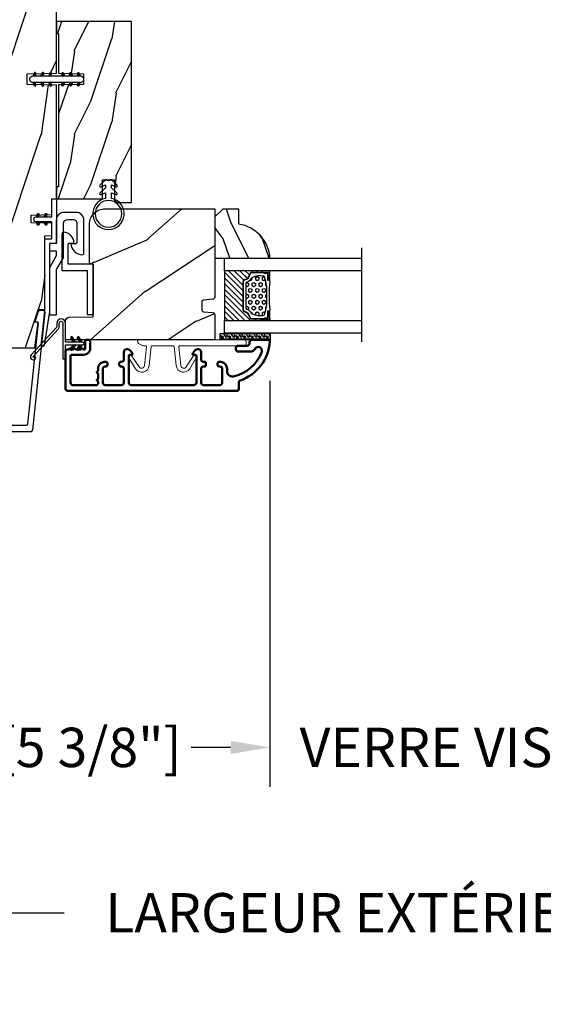
# Model space of a CAD drawing. Units: millimetres. Extents: x 986 to 31025, y -2147 to 1288.
# Drawn here: x 3735 to 3868, y -2009 to -1759 of the extents above; entities that cross this region are included whole.
import ezdxf

# ---------------------------------------------------------------- set-up
doc = ezdxf.new("R2010")
doc.units = ezdxf.units.MM
doc.header["$MEASUREMENT"] = 0
doc.header["$PDMODE"] = 3
doc.linetypes.add('Continuous2', pattern=[0])
for name, color, linetype in [('COUPE-FROID', 30, 'Continuous'), ('Dimensions-Cotes', 7, 'Continuous'), ('Glass stop Colonial-Pareclose Coloniale', 5, 'Continuous'), ('Sash colonial-Volet colonial', 4, 'Continuous'), ('Text French-Texte Français', 7, 'Continuous')]:
    doc.layers.add(name, color=color, linetype=linetype)
doc.styles.add('Century-10', font='GOTHIC.TTF', dxfattribs={"height": 10})
doc.linetypes.add('Amzigzag', pattern='A,0.0001,[136,genltshp.shx,S=0.04,R=0,X=0,Y=0],-11', length=11.0001)
doc.dimstyles.new('1-1', dxfattribs={"dimtxt": 10, "dimasz": 10, "dimexe": 10, "dimexo": 10, "dimgap": 10, "dimtad": 0, "dimtih": 1, "dimtoh": 1, "dimdec": 1, "dimzin": 0, "dimdsep": 46, "dimtxsty": 'Century-10', "dimcen": 0, "dimadec": 1, "dimazin": 0, "dimtfac": 1, "dimtdec": 1, "dimtofl": 0, "dimtmove": 0, "dimatfit": 3, "dimfxl": 0, "dimtolj": 1, "dimtzin": 0, "dimarcsym": 0})
pattern_1 = [(45, (-5e-05, -0.05001), (-0.0883883, 0.0883883), [])]

# ---------------------------------------------------------------- blocks, each defined once
blk = doc.blocks.new('*D213')
at = {"layer": 'Defpoints', "color": 0, "transparency": 16777216}
for p in [(3468.27, -1816), (4236.77, -1816), (4236.77, -1985.97)]:
    blk.add_point(p, dxfattribs=at)
at = {"layer": 'Text French-Texte Français', "color": 0, "lineweight": -2, "transparency": 16777216}
for p, q in [((3468.27, -1826), (3468.27, -1995.97)), ((4236.77, -1826), (4236.77, -1995.97)), ((3478.27, -1985.97), (3745.94, -1985.97)), ((4226.77, -1985.97), (3955.59, -1985.97))]:
    blk.add_line(p, q, dxfattribs=at)
at = {"layer": 'Text French-Texte Français', "color": 0, "transparency": 16777216}
for points in [[(3478.27, -1984.3), (3478.27, -1987.64), (3468.27, -1985.97)], [(4226.77, -1984.3), (4226.77, -1987.64), (4236.77, -1985.97)]]:
    blk.add_solid(points, dxfattribs=at)
at = {"layer": 'Text French-Texte Français', "color": 0, "transparency": 16777216, "insert": (3850.76, -1985.97), "char_height": 10, "attachment_point": 5, "style": 'Century-10'}
blk.add_mtext('\\A1;LARGEUR EXTÉRIEURE CADRE', dxfattribs=at)
blk = doc.blocks.new('*D211')
at = {"layer": 'Defpoints', "color": 0, "transparency": 16777216}
for p in [(3661.33, -1840.76), (3798.22, -1840.76), (3798.22, -1943.95)]:
    blk.add_point(p, dxfattribs=at)
at = {"layer": 'Dimensions-Cotes', "color": 0, "lineweight": -2, "transparency": 16777216}
for p, q in [((3661.33, -1850.76), (3661.33, -1953.95)), ((3798.22, -1850.76), (3798.22, -1953.95)), ((3671.33, -1943.95), (3682.95, -1943.95)), ((3788.22, -1943.95), (3784.74, -1943.95))]:
    blk.add_line(p, q, dxfattribs=at)
at = {"layer": 'Dimensions-Cotes', "color": 0, "transparency": 16777216}
for points in [[(3671.33, -1942.29), (3671.33, -1945.62), (3661.33, -1943.95)], [(3788.22, -1942.29), (3788.22, -1945.62), (3798.22, -1943.95)]]:
    blk.add_solid(points, dxfattribs=at)
at = {"layer": 'Dimensions-Cotes', "color": 0, "transparency": 16777216, "insert": (3733.84, -1943.95), "char_height": 10, "attachment_point": 5, "style": 'Century-10'}
blk.add_mtext('\\A1;136.9 [5 3/8"]', dxfattribs=at)
blk = doc.blocks.new('*D209')
at = {"layer": 'Defpoints', "color": 0, "transparency": 16777216}
for p in [(3798.22, -1840.76), (3906.83, -1840.76), (3798.22, -1943.95)]:
    blk.add_point(p, dxfattribs=at)
at = {"layer": 'Text French-Texte Français', "color": 0, "lineweight": -2, "transparency": 16777216}
for p, q in [((3798.22, -1850.76), (3798.22, -1953.95)), ((3906.83, -1850.76), (3906.83, -1953.95)), ((3788.22, -1943.95), (3778.22, -1943.95)), ((3916.83, -1943.95), (3926.83, -1943.95))]:
    blk.add_line(p, q, dxfattribs=at)
at = {"layer": 'Text French-Texte Français', "color": 0, "transparency": 16777216}
for points in [[(3788.22, -1942.29), (3788.22, -1945.62), (3798.22, -1943.95)], [(3916.83, -1942.29), (3916.83, -1945.62), (3906.83, -1943.95)]]:
    blk.add_solid(points, dxfattribs=at)
at = {"layer": 'Text French-Texte Français', "color": 0, "transparency": 16777216, "insert": (3852.11, -1943.95), "char_height": 10, "attachment_point": 5, "style": 'Century-10'}
blk.add_mtext('\\A1;VERRE VISIBLE', dxfattribs=at)
blk = doc.blocks.new('BB-093')
h = blk.add_hatch()
h.set_pattern_fill('WOOD1', color=1, scale=30, angle=45, pattern_type=2)
h.set_pattern_definition([(261.87, (-12.728, 29.6985), (21.2132, 106.06602), [15, -135]), (251.565, (6.364, 36.062), (5e-05, -42.4264), [33.541, -33.541]), (243.435, (16.971, 25.456), (-21.21325, -63.6396), [18.9737, -75.8947])])
h.paths.add_polyline_path([(14.25, -40.1), (6.75, -39.97), (6.75, -37.23), (14.25, -37.1), (14.25, 0), (-14.25, 0), (-14.25, -37.1), (-6.75, -37.23), (-6.75, -39.97), (-14.25, -40.1), (-14.25, -69), (-13.05, -69.02), (-13.05, -73.04), (-7.75, -73.13), (-7.75, -75.15), (-13.05, -75.24), (-13.05, -78.37), (-11.25, -78.4), (-11.25, -97.14), (-9.59, -97.14), (-8.59, -100.35), (-9.53, -100.35), (-8.67, -106.84), (8.67, -106.84), (9.53, -100.35), (8.59, -100.35), (9.59, -97.14), (11.25, -97.14), (11.25, -78.4), (13.05, -78.37), (13.05, -75.24), (7.75, -75.15), (7.75, -73.13), (13.05, -73.04), (13.05, -69.02), (14.25, -69)])
at = {"color": 4}
blk.add_lwpolyline([(8.67, -106.84), (9.53, -100.35), (8.59, -100.35), (9.59, -97.14), (11.25, -97.14), (11.25, -78.4), (13.05, -78.37), (13.05, -75.24), (7.75, -75.15), (7.75, -73.13), (13.05, -73.04), (13.05, -69.02), (14.25, -69), (14.25, -40.1), (6.75, -39.97), (6.75, -37.23), (14.25, -37.1), (14.25, 0), (-14.25, 0), (-14.25, -37.1), (-6.75, -37.23), (-6.75, -39.97), (-14.25, -40.1), (-14.25, -69), (-13.05, -69.02), (-13.05, -73.04), (-7.75, -73.13), (-7.75, -75.15), (-13.05, -75.24), (-13.05, -78.37), (-11.25, -78.4), (-11.25, -97.14), (-9.59, -97.14), (-8.59, -100.35), (-9.53, -100.35), (-8.67, -106.84)], close=True, dxfattribs=at)
blk = doc.blocks.new('BB-091')
at = {"color": 181}
blk.add_lwpolyline([(30.64, 10.94), (30.74, 9.97, -0.353565), (30.46, 9.55), (28.08, 8.81, -0.473225), (27.83, 8.98), (27.79, 9.33, 0.414193), (27.57, 9.51), (1.86, 6.81, 0.383864), (1.5, 6.41), (1.5, 1.39, 0.341999), (1.65, 1.19, -0.774597), (1.65, 0.81, 0.341999), (1.5, 0.61), (1.5, -0.61, 0.341999), (1.65, -0.81, -0.774597), (1.65, -1.19, 0.341999), (1.5, -1.39), (1.5, -6.41, 0.383864), (1.86, -6.81), (27.57, -9.51, 0.414214), (27.79, -9.33), (27.83, -8.98, -0.473285), (28.08, -8.81), (30.46, -9.55, -0.357511), (30.74, -9.97), (30.64, -10.94, -0.414214), (30.2, -11.29), (0.36, -8.16, -0.383864), (0, -7.76), (0, 7.76, -0.383864), (0.36, 8.16), (30.2, 11.29, -0.414214)], format="xyb", close=True, dxfattribs=at)
blk = doc.blocks.new('D-059')
h = blk.add_hatch()
h.set_pattern_fill('WOOD1', color=1, scale=10, style=0, pattern_type=2)
h.set_pattern_definition([(216.8699, (-335.2539, -33.65), (29.999999, 20.000001), [5, -45]), (206.5651, (-329.254, -36.65), (-9.99999, -10.000013), [11.18034, -11.18034]), (198.4349, (-329.254, -41.65), (-20.000004, -9.999984), [6.32456, -25.29822])])
edge = h.paths.add_edge_path()
edge.add_line((-10.5, 0), (0, 0))
edge.add_line((0, 0), (0, 14.03))
edge.add_arc((0.54, 4.7), 9.34, 93.305, 171.3918)
edge.add_line((-8.7, 6.1), (-12.5, 6.1))
edge.add_line((-12.5, 6.1), (-12.5, 2))
edge.add_line((-12.5, 2), (-10.5, 0))
at = {"color": 4}
blk.add_lwpolyline([(-10.5, 0), (0, 0), (0, 14.03, 0.354545), (-8.7, 6.1), (-12.5, 6.1), (-12.5, 2)], format="xyb", close=True, dxfattribs=at)
blk = doc.blocks.new('BB-092')
at = {"color": 2, "linetype": 'Continuous', "lineweight": 15}
blk.add_lwpolyline([(2.6, 1.5), (-2.73, 1.5, -0.383864), (-2.98, 1.72), (-3.49, 6.57, 0.71749), (-6.95, 7.35), (-8.63, 4.61, 0.987256), (-7.86, 4.13), (-6.07, 6.91, -0.70782), (-4.7, 6.58), (-4.19, 1.78, -0.445229), (-4.44, 1.5), (-4.84, 1.5, 0.109518), (-5.16, 1.43), (-6.18, 0.95, 0.802585), (-5.97, 0), (20.68, 0, 0.414214), (21.18, 0.5), (21.18, 1, 0.414214), (20.68, 1.5), (4.31, 1.5, -0.445229), (4.06, 1.78), (4.56, 6.58, -0.70782), (5.94, 6.91), (7.73, 4.13, 0.987256), (8.49, 4.61), (6.82, 7.35, 0.71749), (3.36, 6.57), (2.85, 1.72, -0.383864)], format="xyb", close=True, dxfattribs=at)
blk = doc.blocks.new('BB-089')
at = {"color": 181}
blk.add_line((5.03, -10.7), (5.03, -10.7), dxfattribs=at)
at = {"color": 181, "lineweight": 50}
blk.add_lwpolyline([(-46.98, -0.43, -0.434102), (-46.58, 0), (-42.43, 0, -0.414214), (-41.83, -0.6), (-41.83, -0.9, 0.414214), (-41.23, -1.5), (-38.93, -1.5, -0.414214), (-38.33, -2.1), (-38.33, -2.4, -0.414214), (-38.93, -3), (-42.07, -3, -0.27796), (-43.22, -2.31, 0.934918), (-44.9, -3.06, 0.259259), (-37.66, -9.3, 0.475387), (-36.09, -8.03), (-36.09, -7.4, -0.414214), (-34.29, -5.6), (-34.09, -5.6, -0.414214), (-33.69, -6), (-33.69, -6.4, -0.414214), (-34.09, -6.8), (-34.29, -6.8, 0.414214), (-34.89, -7.4), (-34.89, -10.9, 0.414214), (-34.29, -11.5), (-30.09, -11.5, 0.414214), (-29.49, -10.9), (-29.49, -7.4, 0.414214), (-30.09, -6.8), (-30.29, -6.8, -0.414214), (-30.69, -6.4), (-30.69, -6, -0.414214), (-30.29, -5.6), (-30.09, -5.6, 0.414214), (-29.49, -5), (-29.49, -3.16, -0.414214), (-28.69, -2.36), (-28.63, -2.36, -0.224476), (-28.01, -2.65), (-27.37, -3.43, -0.668179), (-27.55, -3.86), (-28.09, -3.86, 0.414214), (-28.29, -4.06), (-28.29, -10.9, 0.414214), (-27.69, -11.5), (-11.69, -11.5, 0.414214), (-11.09, -10.9), (-11.09, -4.06, 0.414214), (-11.29, -3.86), (-11.84, -3.86, -0.668179), (-12.02, -3.43), (-11.38, -2.65, -0.224476), (-10.76, -2.36), (-10.69, -2.36, -0.414214), (-9.89, -3.16), (-9.89, -5, 0.414214), (-9.29, -5.6), (-9.09, -5.6, -0.414214), (-8.69, -6), (-8.69, -6.4, -0.414214), (-9.09, -6.8), (-9.29, -6.8, 0.414214), (-9.89, -7.4), (-9.89, -10.9, 0.414214), (-9.29, -11.5), (-5.09, -11.5, 0.414214), (-4.49, -10.9), (-4.49, -7.4, 0.414214), (-5.09, -6.8), (-5.29, -6.8, -0.414214), (-5.69, -6.4), (-5.69, -6, -0.414214), (-5.29, -5.6), (-5.09, -5.6, -0.414214), (-3.29, -7.4), (-3.29, -7.86, 0.341999), (-3.14, -8.06, -0.774597), (-3.14, -8.45, 0.341999), (-3.29, -8.64), (-3.29, -9.86, 0.341999), (-3.14, -10.06, -0.774597), (-3.14, -10.45, 0.341999), (-3.29, -10.64), (-3.29, -11.1, 0.414214), (-2.89, -11.5), (3.1, -11.5, 0.414214), (3.7, -10.9), (3.7, -4.2, 0.414214), (3.3, -3.8), (0.3, -3.8, -0.414214), (-1.3, -2.2), (-1.3, -0.4, -0.414214), (-0.9, 0), (-0.4, 0, -0.414214), (0, -0.4), (0, -2.2, 0.316809), (0.2, -2.48, 0.384869), (0.51, -2.35, -0.42076), (0.78, -2.26), (1.21, -2.48, 0.168278), (1.31, -2.49, 0.220674), (1.51, -2.34, -0.403953), (1.78, -2.26), (2.21, -2.48, 0.168278), (2.31, -2.49, 0.220674), (2.51, -2.34, -0.403953), (2.78, -2.26), (3.21, -2.48, 0.168278), (3.31, -2.49, 0.220674), (3.51, -2.34, -0.403953), (3.78, -2.26), (4.22, -2.48, 0.117306), (4.29, -2.5), (4.6, -2.5, -0.414214), (5, -2.9), (5, -12.4, -0.414214), (4.4, -13), (-38.56, -13, -0.414214), (-39.06, -12.5), (-39.06, -10.85, 0.319055), (-39.4, -10.37, -0.30058)], format="xyb", close=True, dxfattribs=at)
blk = doc.blocks.new('BB-098')
h = blk.add_hatch()
h.set_pattern_fill('WOOD1', color=1, scale=30, angle=30, pattern_type=2)
h.set_pattern_definition([(246.87, (-4.6077, 31.981), (47.9423, 96.96153), [15, -135]), (236.565, (15.481, 33.187), (-10.9807, -40.9808), [33.541, -33.541]), (228.435, (22.981, 20.196), (-36.9616, -55.9807), [18.9737, -75.8947])])
h.paths.add_polyline_path([(-14, -30.88), (-14, -31.38, 0.414214), (-13.5, -31.88), (-4, -31.88, 0.414214), (0, -27.88), (0, 0), (-22.5, 0, 0.414214), (-23, -0.5), (-23.2, -2.8, -0.414214), (-23.7, -3.3), (-25.7, -3.3, -0.364269), (-26.19, -2.89), (-26.41, -0.41, 0.364269), (-26.9, 0), (-33.3, 0), (-33.3, -37.99), (-28.57, -37.99, 0.41216), (-27.57, -36.99), (-27.5, -30.88)])
at = {"color": 4}
blk.add_lwpolyline([(-27.5, -30.88), (-14, -30.88), (-14, -31.38, 0.414214), (-13.5, -31.88), (-4, -31.88, 0.414214), (0, -27.88), (0, 0), (-22.5, 0, 0.414214), (-23, -0.5), (-23.2, -2.8, -0.414214), (-23.7, -3.3), (-25.7, -3.3, -0.414214), (-26.2, -2.8), (-26.4, -0.5, 0.414214), (-26.9, 0), (-33.3, 0), (-33.3, -37.99), (-28.57, -37.99, 0.409111), (-27.57, -37)], format="xyb", close=True, dxfattribs=at)
blk = doc.blocks.new('D-072')
for points in [[(-0.71, 5.74, 1), (-0.54, 5.28), (0, 5.47), (0, 6)], [(2.41, 5.74, -1), (2.24, 5.28), (1.7, 5.47), (1.7, 6)], [(-0.71, 3.74, 1), (-0.54, 3.28), (0, 3.47), (0, 4)], [(2.41, 3.74, -1), (2.24, 3.28), (1.7, 3.47), (1.7, 4)], [(-0.71, 1.74, 1), (-0.54, 1.28), (0, 1.47), (0, 2)], [(2.41, 1.74, -1), (2.24, 1.28), (1.7, 1.47), (1.7, 2)], [(-0.71, -1.74, -1), (-0.54, -1.28), (0, -1.47), (0, -2)], [(2.41, -1.74, 1), (2.24, -1.28), (1.7, -1.47), (1.7, -2)], [(-0.71, -3.74, -1), (-0.54, -3.28), (0, -3.47), (0, -4)], [(2.41, -3.74, 1), (2.24, -3.28), (1.7, -3.47), (1.7, -4)], [(-0.71, -5.74, -1), (-0.54, -5.28), (0, -5.47), (0, -6)], [(2.41, -5.74, 1), (2.24, -5.28), (1.7, -5.47), (1.7, -6)]]:
    blk.add_hatch(color=2).paths.add_polyline_path(points)
at = {"color": 2}
for points in [[(0, 6), (-0.71, 5.74, 1), (-0.54, 5.28), (0, 5.47)], [(1.7, 5.47), (2.24, 5.28, 1), (2.41, 5.74), (1.7, 6)], [(0, 4), (-0.71, 3.74, 1), (-0.54, 3.28), (0, 3.47)], [(1.7, 3.47), (2.24, 3.28, 1), (2.41, 3.74), (1.7, 4)], [(0, 2), (-0.71, 1.74, 1), (-0.54, 1.28), (0, 1.47)], [(1.7, 1.47), (2.24, 1.28, 1), (2.41, 1.74), (1.7, 2)], [(0, -2), (-0.71, -1.74, -1), (-0.54, -1.28), (0, -1.47)], [(1.7, -1.47), (2.24, -1.28, -1), (2.41, -1.74), (1.7, -2)], [(0, -4), (-0.71, -3.74, -1), (-0.54, -3.28), (0, -3.47)], [(1.7, -3.47), (2.24, -3.28, -1), (2.41, -3.74), (1.7, -4)], [(0, -6), (-0.71, -5.74, -1), (-0.54, -5.28), (0, -5.47)], [(1.7, -5.47), (2.24, -5.28, -1), (2.41, -5.74), (1.7, -6)]]:
    blk.add_lwpolyline(points, format="xyb", dxfattribs=at)
blk.add_lwpolyline([(1.7, -6, -1), (0, -6), (0, 6, -1), (1.7, 6)], format="xyb", close=True, dxfattribs=at)
blk = doc.blocks.new('BB-097')
at = {"color": 2, "linetype": 'Continuous2', "lineweight": -3}
for p, q in [((-6.67, -0.9), (-6.43, -0.66)), ((-6.67, -0.89), (-6.37, -1.19)), ((-6.66, -0.99), (-6.34, -0.67)), ((-6.65, -0.81), (-6.21, -1.25)), ((-6.64, -1.02), (-6.54, -1.13)), ((-6.62, -1.05), (-6.27, -0.7)), ((-6.61, -0.75), (-6.05, -1.31)), ((-6.57, -1.11), (-6.19, -0.73)), ((-6.55, -0.7), (-5.89, -1.37)), ((-6.5, -1.14), (-6.12, -0.76)), ((-6.48, -0.67), (-5.8, -1.35)), ((-6.43, -1.17), (-6.04, -0.78)), ((-6.38, -0.66), (-5.8, -1.25)), ((-6.35, -1.2), (-5.97, -0.81)), ((-6.28, -1.22), (-5.89, -0.84)), ((-6.23, -0.72), (-5.8, -1.15)), ((-6.2, -1.25), (-5.82, -0.87)), ((-6.13, -1.28), (-5.8, -0.95)), ((-6.07, -0.77), (-5.8, -1.04)), ((-6.05, -1.31), (-5.8, -1.05)), ((-5.98, -1.33), (-5.8, -1.16)), ((-5.91, -0.83), (-5.8, -0.94)), ((-5.9, -1.36), (-5.8, -1.26)), ((-5.83, -1.39), (-5.8, -1.36)), ((-5.8, -0.87), (-5.8, -1.4)), ((-4.6, -1.29), (-3.97, -0.66)), ((-4.6, -1.39), (-3.89, -0.68)), ((-4.06, -0.68), (-4.6, -0.87)), ((-4.6, -1.19), (-4.11, -0.69)), ((-4.6, -1.08), (-4.27, -0.75)), ((-4.6, -0.98), (-4.43, -0.81)), ((-4.6, -0.88), (-4.59, -0.87)), ((-4.6, -0.91), (-4.24, -1.27)), ((-4.6, -1.01), (-4.32, -1.3)), ((-4.6, -1.11), (-4.39, -1.32)), ((-4.6, -1.4), (-3.89, -1.14)), ((-4.6, -1.22), (-4.47, -1.35)), ((-4.6, -1.32), (-4.54, -1.38)), ((-4.55, -0.85), (-4.17, -1.24)), ((-4.48, -0.83), (-4.09, -1.21)), ((-4.45, -1.34), (-3.82, -0.72)), ((-4.4, -0.8), (-4.02, -1.19)), ((-4.33, -0.77), (-3.94, -1.16)), ((-4.29, -1.29), (-3.77, -0.77)), ((-4.25, -0.75), (-3.87, -1.13)), ((-4.18, -0.72), (-3.81, -1.09)), ((-4.13, -1.23), (-3.74, -0.84)), ((-4.1, -0.69), (-3.76, -1.03)), ((-4.02, -0.67), (-3.73, -0.95)), ((-3.97, -1.17), (-3.73, -0.93)), ((-3.92, -0.67), (-3.74, -0.85)), ((-6.67, -2.95), (-6.39, -2.66)), ((-6.67, -2.95), (-6.45, -3.16)), ((-6.66, -2.83), (-6.5, -2.67)), ((-6.66, -2.85), (-6.29, -3.22)), ((-6.64, -3.02), (-6.31, -2.69)), ((-6.63, -2.78), (-6.13, -3.28)), ((-6.6, -3.08), (-6.23, -2.72)), ((-6.58, -2.72), (-5.97, -3.34)), ((-6.54, -3.13), (-6.16, -2.74)), ((-6.52, -2.68), (-5.8, -3.4)), ((-5.8, -3.4), (-6.51, -3.14)), ((-6.47, -3.16), (-6.08, -2.77)), ((-6.44, -2.66), (-5.8, -3.3)), ((-6.39, -3.18), (-6.01, -2.8)), ((-6.34, -2.68), (-5.8, -2.87)), ((-6.32, -3.21), (-5.93, -2.82)), ((-6.31, -2.69), (-5.8, -3.2)), ((-6.24, -3.24), (-5.86, -2.85)), ((-6.17, -3.27), (-5.8, -2.9)), ((-6.15, -2.74), (-5.8, -3.09)), ((-6.09, -3.29), (-5.8, -3)), ((-6.02, -3.32), (-5.8, -3.1)), ((-5.99, -2.8), (-5.8, -2.99)), ((-5.94, -3.35), (-5.8, -3.21)), ((-5.87, -3.37), (-5.8, -3.31)), ((-5.83, -2.86), (-5.8, -2.89)), ((-4.6, -3.24), (-4.03, -2.67)), ((-4.6, -3.34), (-3.93, -2.67)), ((-4.06, -2.68), (-4.6, -2.87)), ((-4.6, -3.13), (-4.19, -2.72)), ((-4.6, -3.03), (-4.35, -2.78)), ((-4.6, -2.93), (-4.51, -2.84)), ((-4.6, -2.96), (-4.28, -3.28)), ((-4.6, -3.06), (-4.35, -3.31)), ((-3.89, -3.14), (-4.6, -3.4)), ((-4.6, -3.17), (-4.43, -3.34)), ((-4.6, -3.27), (-4.5, -3.36)), ((-4.6, -3.37), (-4.58, -3.39)), ((-4.59, -2.87), (-4.2, -3.25)), ((-4.53, -3.37), (-3.85, -2.7)), ((-4.51, -2.84), (-4.13, -3.23)), ((-4.44, -2.81), (-4.05, -3.2)), ((-4.37, -3.31), (-3.8, -2.74)), ((-4.36, -2.79), (-3.98, -3.17)), ((-4.29, -2.76), (-3.9, -3.15)), ((-4.21, -2.73), (-3.84, -3.11)), ((-4.21, -3.26), (-3.75, -2.8)), ((-4.14, -2.7), (-3.78, -3.06)), ((-4.06, -2.68), (-3.75, -2.99)), ((-4.05, -3.2), (-3.73, -2.88)), ((-3.98, -2.66), (-3.73, -2.91)), ((-3.88, -3.14), (-3.75, -3))]:
    blk.add_line(p, q, dxfattribs=at)
blk.add_lwpolyline([(-37.49, -1.74), (-37.48, -1.84, 0.414214), (-37.15, -2.1), (-28.56, -1.2), (-10.14, -1.2), (-10.14, 0.6), (-5.8, 0.6), (-5.8, -0.87), (-6.34, -0.68, 1), (-6.51, -1.14), (-5.8, -1.4), (-5.8, -3.41, 1.000004), (-4.6, -3.41), (-4.6, -1.4), (-4.6, -0.87), (-4.6, 0.6), (0, 0.6), (0, 1.8), (-11.34, 1.8), (-11.34, 0), (-28.62, 0), (-37.24, -1.41, 0.397497)], format="xyb", close=True, dxfattribs=at)
for centre, start, end in [((-3.98, -0.91), 290, 110), ((-6.42, -2.91), 70, 250), ((-3.98, -2.91), 290, 110)]:
    blk.add_arc(centre, 0.247, start, end, dxfattribs=at)
blk = doc.blocks.new('BB-051-A')
at = {"color": 2, "ltscale": 5}
blk.add_lwpolyline([(17.86, 6.4, -0.414214), (18.16, 6.1), (18.16, 4.95, 0.405807), (20.95, 7.58, 0.426474), (20.55, 8), (11.23, 8), (11.23, 1.6), (0, 1.6), (0, 0), (12.83, 0), (12.83, 6.4), (12.83, 6.4)], format="xyb", close=True, dxfattribs=at)
blk = doc.blocks.new('BB-051-B')
at = {"color": 2, "ltscale": 5}
blk.add_lwpolyline([(0, -1.8), (11.5, -1.8), (14.5, -3.5), (23.24, -3.5, -0.385143), (24.24, -4.65), (24.24, -5.94, -0.414214), (23.24, -6.94), (18.38, -6.94, -0.414214), (18.08, -6.64), (18.08, -5.41, 0.385815), (15.28, -8.32, 0.426474), (15.68, -8.74), (24.04, -8.74, 0.414214), (26.04, -6.74), (26.04, -3.7, 0.414214), (24.04, -1.7), (18.1, -1.7), (18.1, 0), (16.3, 0), (16.3, -1.7), (14.97, -1.7), (11.97, 0), (0, 0), (0, -1.8)], format="xyb", dxfattribs=at)
blk = doc.blocks.new('CF-114')
h = blk.add_hatch()
h.set_pattern_fill('ANSI31', color=256)
h.set_pattern_definition(pattern_1)
h.paths.add_polyline_path([(1.8, 4.22, 0.930398), (1.34, 3.91), (1.91, 2.9), (2.54, 2.9)])
h.paths.add_polyline_path([(3.51, 4.19, 1), (3.03, 3.91), (3.6, 2.9), (4.24, 2.9)])
h = blk.add_hatch()
h.set_pattern_fill('ANSI31', color=256)
h.set_pattern_definition(pattern_1)
h.paths.add_polyline_path([(1.91, 2.26), (1.34, 1.24, 1), (1.82, 0.97), (2.55, 2.26)])
h.paths.add_polyline_path([(3.03, 1.24, 1), (3.51, 0.97), (4.24, 2.26), (3.6, 2.26)])
at = {"layer": 'COUPE-FROID'}
blk.add_lwpolyline([(-2.2, -2.62), (-2.2, -1.72, 0.189348), (-2.3, -1.48), (-8.7, 5.42, -0.955608), (-7.65, 6.49, -1), (-8.08, 6.01, 0.955608), (-8.23, 5.85), (-1.83, -1.04, -0.189348), (-1.56, -1.72), (-1.56, -2.62, 1), (-0.64, -2.62), (-0.64, 6.48), (0, 6.48), (0, 2.9), (4.38, 2.9, -1), (4.38, 2.26), (0, 2.26), (0, -2.62, -1)], format="xyb", close=True, dxfattribs=at)
for points in [[(2.55, 2.9), (1.82, 4.19, 1), (1.34, 3.91), (1.91, 2.9)], [(4.24, 2.9), (3.51, 4.19, 1), (3.03, 3.91), (3.6, 2.9)], [(2.55, 2.26), (1.82, 0.97, -1), (1.34, 1.24), (1.91, 2.26)], [(4.24, 2.26), (3.51, 0.97, -1), (3.03, 1.24), (3.6, 2.26)]]:
    blk.add_lwpolyline(points, format="xyb", dxfattribs=at)
blk = doc.blocks.new('BB-133')
h = blk.add_hatch()
h.set_pattern_fill('WOOD1', color=1, scale=15, angle=45, pattern_type=2)
h.set_pattern_definition([(261.87, (-6.364, 14.8492), (10.6066, 53.03301), [7.5, -67.5]), (251.565, (3.182, 18.031), (2e-05, -21.2132), [16.7705, -16.7705]), (243.435, (8.4853, 12.728), (-10.6066, -31.8198), [9.4868, -37.9473])])
h.paths.add_polyline_path([(19, 13.1), (0, 13.1), (0, 10.1), (0.5, 10.1), (0.5, -0.02), (6.85, -0.13), (6.85, -2.87), (0.5, -2.98), (0.5, -28.9), (0, -28.9), (0, -31.9), (11.66, -31.9), (11.66, -27.12), (14.66, -27.12), (14.66, -31.85, 0.414214), (15.66, -32.85), (19, -32.85)])
for p, q in [((0.5, -0.02), (6.85, -0.13)), ((6.85, -0.13), (6.85, -2.87)), ((6.85, -2.87), (0.5, -2.98))]:
    blk.add_line(p, q)
at = {"color": 4}
blk.add_lwpolyline([(0.5, -3), (0.5, -28.9), (0, -28.9), (0, -31.9), (11.66, -31.9), (11.66, -27.12), (14.66, -27.12), (14.66, -31.85, 0.414214), (15.66, -32.85), (19, -32.85), (19, 13.1), (0, 13.1), (0, 10.1), (0.5, 10.1), (0.5, 0)], format="xyb", dxfattribs=at)
blk = doc.blocks.new('CF-026')
at = {"color": 30}
blk.add_lwpolyline([(-0.75, 9.33), (-1.96, 8.89, -0.810153), (-2.18, 9.25), (-0.75, 10.63), (-0.75, 11.33), (-1.96, 10.89, -0.810153), (-2.18, 11.25), (-0.75, 12.63), (-0.41, 12.63, 0.51148), (0.41, 12.63), (0.75, 12.63), (2.18, 11.25, -0.810153), (1.96, 10.89), (0.75, 11.33), (0.75, 10.63), (2.18, 9.25, -0.810153), (1.96, 8.89), (0.75, 9.33), (0.75, 7.93, -10.572078), (-0.75, 7.93)], format="xyb", close=True, dxfattribs=at)
blk.add_circle((0, 4), 3.4, dxfattribs=at)
blk = doc.blocks.new('V-042')
h = blk.add_hatch()
h.set_pattern_fill('HEX', scale=4, style=0)
h.set_pattern_definition([(0, (-287.4581, 1960.29515), (0, 0.8660254), [0.5, -1]), (120, (-287.4581, 1960.29515), (-0.75, -0.4330127), [0.5, -1]), (60, (-286.9581, 1960.29515), (-0.75, 0.4330127), [0.5, -1])])
h.paths.add_polyline_path([(12.02, 10.62, -0.010588), (6.98, 10.62, 0.076556), (4.75, 10.13, 0.263685), (4.5, 9.82, 0.148643), (4.85, 7.05, 0.145267), (5.04, 6.84, -0.157262), (6.05, 5.6, 0.308069), (6.42, 5.35), (12.58, 5.35, 0.308069), (12.95, 5.6, -0.157262), (13.96, 6.84, 0.145267), (14.15, 7.05, 0.148643), (14.5, 9.82, 0.263685), (14.25, 10.13, 0.076556)])
h = blk.add_hatch()
h.set_pattern_fill('ANSI31', scale=8, style=0)
h.set_pattern_definition([(45, (-287.4581, 1960.2951), (-0.7071068, 0.7071068), [])])
h.paths.add_polyline_path([(12.52, 4.65), (6.48, 4.65), (5.86, 4.65, -0.341404), (5.28, 5.1, 0.290945), (3.86, 6.42, -0.361442), (3.53, 6.81), (3.53, 9.5), (3.15, 9.5), (3.15, 0), (15.85, 0), (15.85, 9.5), (15.47, 9.5), (15.47, 6.81, -0.361442), (15.14, 6.42, 0.290945), (13.73, 5.1, -0.341139), (13.15, 4.65)])
at = {"color": 7, "linetype": 'Amzigzag', "ltscale": 1.5}
blk.add_line((-2.7, 34.8), (21.22, 34.8), dxfattribs=at)
at = {"color": 181, "linetype": 'Continuous', "lineweight": 25}
for p, q in [((3.58, 11.3), (3.58, 10.08)), ((3.72, 10.18), (3.74, 10.2)), ((3.8, 10.13), (3.77, 10.11)), ((5.83, 11.5), (3.78, 11.5)), ((3.78, 10.28), (3.78, 10.8)), ((3.87, 10.8), (3.87, 10.28)), ((4.08, 11.1), (5.68, 11.1)), ((5.68, 11.01), (4.08, 11.01)), ((5.68, 11.1), (5.68, 11.01)), ((15.22, 11.5), (13.17, 11.5)), ((13.32, 11.1), (14.92, 11.1)), ((13.32, 11.01), (13.32, 11.1)), ((14.92, 11.01), (13.32, 11.01)), ((15.13, 10.28), (15.13, 10.8)), ((15.23, 10.11), (15.2, 10.13)), ((15.22, 10.8), (15.22, 10.28)), ((15.26, 10.2), (15.28, 10.18)), ((15.42, 10.08), (15.42, 11.3)), ((3.62, 9.95), (3.63, 9.95)), ((3.63, 9.95), (3.63, 9.99)), ((3.63, 9.95), (3.63, 6.81)), ((3.72, 9.99), (3.72, 6.81)), ((15.28, 6.81), (15.28, 9.99)), ((15.37, 9.99), (15.37, 9.95)), ((15.37, 9.95), (15.38, 9.95)), ((15.37, 6.81), (15.37, 9.95)), ((6.42, 5.35), (12.58, 5.35)), ((5.95, 4.74), (6.58, 4.74)), ((5.95, 4.65), (6.58, 4.65)), ((6.58, 4.74), (12.42, 4.74)), ((6.58, 4.65), (12.42, 4.65)), ((12.42, 4.74), (13.05, 4.74)), ((12.42, 4.65), (13.05, 4.65))]:
    blk.add_line(p, q, dxfattribs=at)
at = {"color": 5}
blk.add_line((3.2, 0), (15.8, 0), dxfattribs=at)
for points in [[(3.2, 34.8), (3.2, 0), (0, 0), (0, 34.8)], [(19, 34.8), (19, 0), (15.8, 0), (15.8, 34.8)]]:
    blk.add_lwpolyline(points, dxfattribs=at)
for points in [[(3.2, 9.5), (3.58, 9.5), (3.58, 11.5), (3.2, 11.5)], [(15.8, 9.5), (15.42, 9.5), (15.42, 11.5), (15.8, 11.5)]]:
    blk.add_lwpolyline(points, close=True, dxfattribs=at)
at = {"color": 181, "linetype": 'Continuous', "lineweight": 25}
for centre, radius, start, end in [((3.78, 11.3), 0.2, 90, 180), ((3.79, 10.08), 0.21, 179.7068, 218.1702), ((3.87, 9.99), 0.238, 129.6188, 180), ((3.87, 9.99), 0.148, 129.6188, 180), ((3.67, 10.28), 0.11, 309.6188, 0), ((4.08, 10.8), 0.3, 90, 180), ((3.67, 10.28), 0.2, 309.6188, 0), ((4.08, 10.8), 0.21, 90, 180), ((4.89, 9.76), 0.4, 111.2916, 170.3788), ((7.47, 3.14), 7.5, 93.7803, 111.2916), ((9.5, 45.07), 33.77, 263.7614, 276.2386), ((9.5, 129.81), 119.21, 268.7867, 271.2133), ((11.53, 3.14), 7.5, 68.7084, 86.2197), ((14.11, 9.76), 0.4, 9.6212, 68.7084), ((14.92, 10.8), 0.3, 0, 90), ((14.92, 10.8), 0.21, 0, 90), ((15.33, 10.28), 0.2, 180, 230.3812), ((15.22, 11.3), 0.2, 0, 90), ((15.33, 10.28), 0.11, 180, 230.3812), ((15.13, 9.99), 0.148, 0, 50.3812), ((15.13, 9.99), 0.238, 0, 50.3812), ((15.21, 10.08), 0.21, 321.8298, 0.2932), ((9.23, 9.02), 4.8, 170.3788, 204.1977), ((9.77, 9.02), 4.8, 335.8023, 9.6212), ((4.03, 6.81), 0.4, 180, 259.4879), ((4.03, 6.81), 0.31, 180, 259.4879), ((3.63, 4.64), 1.81, 14.5996, 79.4879), ((3.63, 4.64), 1.9, 14.5996, 79.4879), ((5.31, 7.26), 0.5, 204.1977, 237.2592), ((3.63, 4.65), 2.6, 21.5102, 57.2592), ((5.95, 5.25), 0.6, 194.5996, 270), ((5.95, 5.25), 0.51, 194.5996, 270), ((6.42, 5.75), 0.4, 201.5102, 270), ((12.58, 5.75), 0.4, 270, 338.4898), ((15.37, 4.65), 2.6, 122.7408, 158.4898), ((13.05, 5.25), 0.51, 270, 345.4004), ((13.05, 5.25), 0.6, 270, 345.4004), ((15.37, 4.64), 1.9, 100.5121, 165.4004), ((15.37, 4.64), 1.81, 100.5121, 165.4004), ((13.69, 7.26), 0.5, 302.7408, 335.8023), ((14.97, 6.81), 0.31, 280.5121, 0), ((14.97, 6.81), 0.4, 280.5121, 0)]:
    blk.add_arc(centre, radius, start, end, dxfattribs=at)
blk = doc.blocks.new('V-006')
h = blk.add_hatch()
h.set_pattern_fill('GRAVEL', color=5, scale=0.075, style=0)
h.set_pattern_definition([(228.0128, (-26.72399, -53.63578), (-15.24001295, -17.14502107), [0.25629, -25.372875]), (184.9697, (-26.89544, -53.826285), (22.86003698, 1.90498656), [0.439804, -43.5405]), (132.5104, (-27.33359, -53.86438), (19.04998614, -20.95502047), [0.31011, -30.701025]), (267.2737, (-28.07654, -54.340635), (1.90499173, 38.09998774), [0.400504, -39.6498]), (292.8337, (-28.09559, -54.740685), (-9.52502704, 22.860013), [0.392726, -38.87985]), (357.2737, (-27.94319, -55.102635), (-38.09998774, 1.90499173), [0.400504, -39.6498]), (37.6942, (-27.54314, -55.121685), (-24.765015646, -19.04998302), [0.529645, -52.434825]), (72.2553, (-27.12404, -54.797835), (13.335026674, 41.910012155), [0.50004, -49.503975]), (121.4296, (-26.97164, -54.321585), (-15.24000393, 24.76497087), [0.40186, -39.784125]), (175.2364, (-27.18119, -53.97868), (20.95498354, -1.90498212), [0.458785, -22.480425]), (222.3974, (-27.63839, -53.940585), (-22.86000069, -20.95497274), [0.593309, -58.7376]), (138.8141, (-26.19059, -54.35968), (-13.3349915, 11.4299824), [0.202504, -20.04795]), (171.4692, (-26.34299, -54.22633), (24.7649622, -3.8100096), [0.38526, -38.14095]), (225, (-26.724, -54.1692), (-3e-16, -1.905), [0.269407, -2.42467]), (203.1986, (-26.85734, -53.94058), (9.5250321, 3.8100167), [0.14508, -14.36295]), (291.8014, (-26.9907, -53.99773), (-1.9050013, 5.7150037), [0.205175, -10.0536]), (30.9638, (-26.9145, -54.18823), (5.714994, 3.810003), [0.33324, -10.774725]), (161.5651, (-26.62874, -54.0168), (3.810002, -1.904997), [0.240965, -5.783175]), (16.3895, (-28.09559, -53.99773), (19.05001051, 5.71498811), [0.337566, -33.4191]), (70.3462, (-27.77174, -53.90248), (-7.61997877, -20.95497037), [0.2832, -28.03665]), (293.1986, (-26.62874, -53.63578), (-3.8100167, 9.5250321), [0.29016, -14.2179]), (343.6105, (-26.51444, -53.90248), (-19.05001051, 5.71498811), [0.337566, -33.4191]), (339.444, (-28.0956, -55.17883), (-9.5250118, 3.8099954), [0.325526, -15.950775]), (294.7751, (-27.79079, -55.29313), (-9.5249778, 20.95499027), [0.272754, -27.0027]), (66.8014, (-26.6097, -55.54078), (3.8100167, 9.5250321), [0.29016, -14.2179]), (17.354, (-26.49539, -55.27408), (-24.76500134, -7.6199885), [0.319337, -31.6143]), (69.444, (-27.54314, -55.54078), (-3.8099954, -9.5250118), [0.162764, -16.1136]), (101.3099, (-26.724, -55.5408), (-1.9049906, 7.6199756), [0.097136, -9.6165]), (165.9638, (-26.74304, -55.44553), (5.715004, -1.9049967), [0.392726, -7.461787]), (186.009, (-27.12404, -55.35028), (19.04997191, 1.90499555), [0.36395, -36.03105]), (303.6901, (-26.9145, -54.3597), (-1.9050007, 3.8099963), [0.274743, -6.593835]), (353.1572, (-26.76209, -54.588285), (32.38501339, -3.81001706), [0.479668, -47.487]), (60.9454, (-26.28584, -54.64543), (-7.6199823, -13.3349682), [0.19613, -19.41705]), (90, (-26.1906, -54.474), (-1.905, 1.905), [0.1143, -1.7907]), (120.2564, (-27.16214, -55.29313), (7.61998385, -13.33499327), [0.26465, -26.200425]), (48.0128, (-27.29549, -55.06453), (15.24001295, 17.14502107), [0.512582, -25.1166]), (0, (-26.9526, -54.6835), (1.905, 1.905), [0.4953, -1.4097]), (325.3048, (-26.45729, -54.68353), (-19.049967, 13.33500127), [0.301208, -29.819475]), (254.0546, (-26.20964, -54.85498), (-1.9050049, -7.6200182), [0.27737, -13.591275]), (207.646, (-26.28584, -55.121685), (-36.19498729, -19.05001198), [0.45161, -44.709375]), (175.4261, (-26.68589, -55.331235), (-24.7650057, 1.90499078), [0.477772, -47.29935]), (175.4261, (-26.68589, -55.331235), (-24.7650057, 1.90499078), [0.477772, -47.29935])])
h.paths.add_polyline_path([(6.3565, 0), (6.3565, 1.6), (-6.3565, 1.6), (-6.3565, 0)])
at = {"color": 5}
blk.add_line((-6.3565, 0), (-6.3565, 1.6), dxfattribs=at)
blk.add_lwpolyline([(-6.3565, 0), (-6.3565, 1.6), (6.3565, 1.6), (6.3565, 0)], close=True, dxfattribs=at)

msp = doc.modelspace()

# ---------------------------------------------------------------- block references
for name, p in [('BB-093', (3729.77, -1735.53)), ('BB-133', (3744.02, -1772.61))]:
    msp.add_blockref(name, p)
for name, p, rotation in [('D-072', (3744.02, -1775.01), 90.00000000000001), ('BB-051-B', (3742.22, -1834.02), 90), ('BB-051-A', (3753.35, -1833.96), 90), ('V-042', (3786.72, -1819.66), 270), ('V-006', (3791.9, -1838.76), 180)]:
    msp.add_blockref(name, p, dxfattribs=dict(rotation=rotation))
at = {"xscale": -1}
msp.add_blockref('CF-026', (3757.19, -1812.36), dxfattribs=at)
for name, p, rotation in [('BB-097', (3742.22, -1804.55), 270), ('BB-098', (3784.22, -1807.06), 270), ('BB-091', (3729.77, -1863.63), 270), ('CF-114', (3746.24, -1838.74), 180), ('BB-092', (3771.03, -1840.36), 180)]:
    msp.add_blockref(name, p, dxfattribs=dict(at, rotation=rotation))
at = {"layer": 'Glass stop Colonial-Pareclose Coloniale', "rotation": 269.9999999999999}
msp.add_blockref('D-059', (3784.22, -1819.66), dxfattribs=at)
at = {"layer": 'Sash colonial-Volet colonial', "xscale": -1}
msp.add_blockref('BB-089', (3751.24, -1840.36), dxfattribs=at)

# ---------------------------------------------------------------- dimensions: what is measured, and where the dimension line sits
at = {"layer": 'Dimensions-Cotes'}
dim = msp.add_linear_dim(base=(3798.22, -1943.95), p1=(3661.33, -1840.76), p2=(3798.22, -1840.76), dimstyle='1-1', dxfattribs=at)
dim.commit()
dim.dimension.update_dxf_attribs({"geometry": '*D211', "text_midpoint": (3733.84, -1943.95), "dimtype": 160})
at = {"layer": 'Text French-Texte Français'}
dim = msp.add_linear_dim(base=(4236.77, -1985.97), p1=(3468.27, -1816), p2=(4236.77, -1816), text='LARGEUR EXTÉRIEURE CADRE', dimstyle='1-1', dxfattribs=at)
dim.commit()
dim.dimension.update_dxf_attribs({"geometry": '*D213', "text_midpoint": (3850.76, -1985.97), "dimtype": 160})
dim = msp.add_linear_dim(base=(3798.22, -1943.95), p1=(3906.83, -1840.76), p2=(3798.22, -1840.76), angle=180, text='VERRE VISIBLE', dimstyle='1-1', override={"dimgap": 2}, dxfattribs=at)
dim.commit()
dim.dimension.update_dxf_attribs({"geometry": '*D209', "text_midpoint": (3852.11, -1943.95), "dimtype": 160})

doc.saveas('drawing.dxf')
